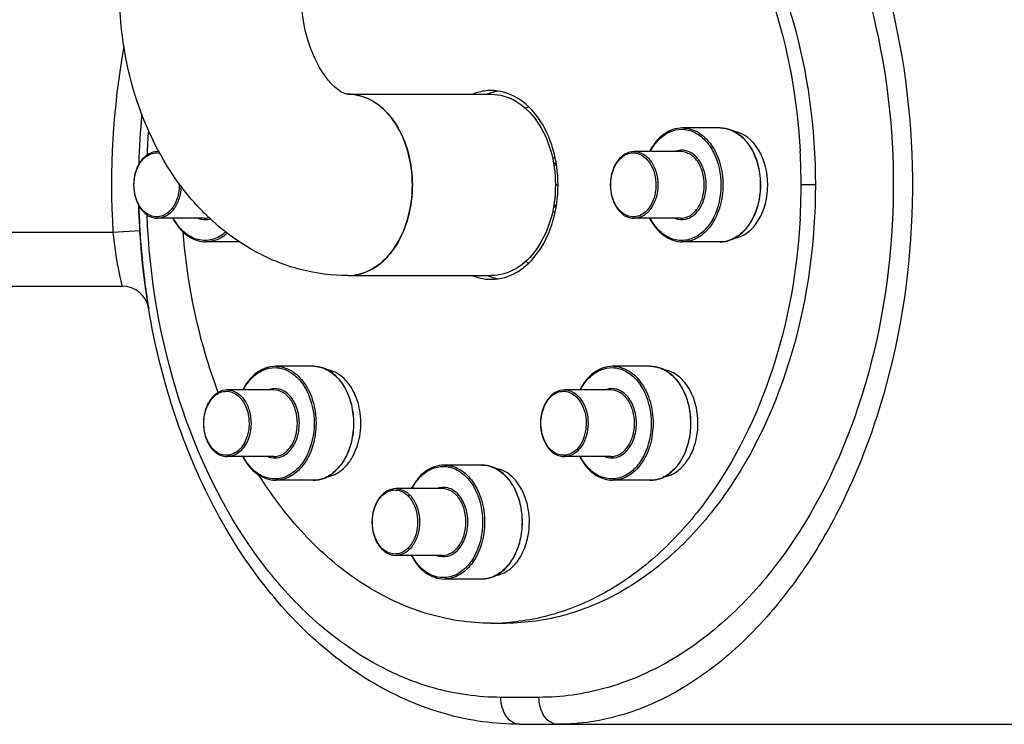
# Model space of a CAD drawing. Units: millimetres. Extents: x -509 to 8504, y -943 to 4010.
# Drawn here: x 3618 to 3764, y 1935 to 2040 of the extents above; entities that cross this region are included whole.
import ezdxf

# ---------------------------------------------------------------- set-up
doc = ezdxf.new("R2010")
doc.units = ezdxf.units.MM
doc.header["$LTSCALE"] = 10
doc.layers.add('RUNDUNGEN', color=7, linetype='Continuous')

# ---------------------------------------------------------------- blocks, each defined once
blk = doc.blocks.new('Biologiereaktor Vorne')
at = {"color": 7, "linetype": 'Continuous'}
for p, q in [((6380.41, 6632.7), (6401.63, 6632.7)), ((6435.57, 6627.7), (6430.01, 6627.7)), ((6352.33, 6624.2), (6352.13, 6624.2)), ((6429.73, 6624.2), (6422.84, 6624.2)), ((6410.69, 6623.25), (6411.11, 6623.25)), ((6410.9, 6622.25), (6411.29, 6622.25)), ((6410.69, 6615.25), (6411.11, 6615.25)), ((6410.9, 6616.25), (6411.29, 6616.25)), ((6359.02, 6614.3), (6352.13, 6614.3)), ((6429.73, 6614.3), (6422.84, 6614.3)), ((6364.29, 6610.8), (6359.3, 6610.8)), ((6435.57, 6610.8), (6430.01, 6610.8)), ((6380.41, 6605.8), (6401.63, 6605.8)), ((6375.21, 6592.35), (6369.66, 6592.35)), ((6425.21, 6592.35), (6419.66, 6592.35)), ((6369.37, 6588.85), (6362.49, 6588.85)), ((6419.37, 6588.85), (6412.49, 6588.85)), ((6369.37, 6578.95), (6362.49, 6578.95)), ((6419.37, 6578.95), (6412.49, 6578.95)), ((6400.21, 6577.7), (6394.66, 6577.7)), ((6375.21, 6575.45), (6369.66, 6575.45)), ((6394.37, 6574.2), (6387.49, 6574.2)), ((6425.21, 6575.45), (6419.66, 6575.45)), ((6394.37, 6564.3), (6387.49, 6564.3)), ((6400.21, 6560.8), (6394.66, 6560.8)), ((6401.63, 6554.25), (6403.75, 6554.25))]:
    blk.add_line(p, q, dxfattribs=at)
at = {"color": 2, "linetype": 'Continuous'}
for p, q in [((6410.85, 6622.5), (6411.25, 6622.5)), ((6410.85, 6616), (6411.25, 6616))]:
    blk.add_line(p, q, dxfattribs=at)
at = {"color": 3, "linetype": 'Continuous'}
blk.add_line((6411.14, 6619.25), (6411.53, 6619.25), dxfattribs=at)
at = {"color": 9, "linetype": 'Continuous'}
blk.add_line((6449.71, 6619.25), (6447.59, 6619.25), dxfattribs=at)
blk.add_line((6405.87, 6539.25), (7112.98, 6539.25))
at = {"color": 7, "linetype": 'Continuous'}
for centre, radius, start, end in [((6380.41, 6625.92), 6.78, 80.9065, 89.9738), ((6409.61, 6624.51), 6.78, 110.9653, 115.4362), ((6355.76, 6619.25), 91.83, 356.8831, 3.1169), ((6409.61, 6614), 6.78, 244.5638, 249.0347), ((6380.41, 6612.58), 6.78, 270.0262, 279.0935), ((6396.1, 6569.25), 11.19, 359.9837, 9.9244), ((6401.63, 6586.79), 32.54, 270.0019, 273.735)]:
    blk.add_arc(centre, radius, start, end, dxfattribs=at)
at = {"color": 3, "linetype": 'Continuous'}
for centre, radius, start, end in [((6403.9, 6625.61), 7.66, 107.904, 112.0919), ((6403.8, 6625.94), 7.31, 98.7219, 107.923), ((6403.9, 6612.9), 7.66, 247.9081, 252.096), ((6403.8, 6612.56), 7.31, 252.077, 261.2781)]:
    blk.add_arc(centre, radius, start, end, dxfattribs=at)
for points, knots in [([(6403.75, 6684.25), (6406.77, 6684.25), (6412.94, 6683.38), (6421.71, 6679.54), (6429.71, 6673.4), (6439.25, 6662.16), (6447.53, 6643.85), (6449.71, 6627.62), (6449.71, 6619.25)], [0, 0, 0, 0, 0.103456, 0.210669, 0.324498, 0.446432, 0.712951, 1, 1, 1, 1]), ([(6449.71, 6619.25), (6449.71, 6610.88), (6447.53, 6594.65), (6439.25, 6576.34), (6429.71, 6565.11), (6421.71, 6558.96), (6412.94, 6555.13), (6406.77, 6554.25), (6403.75, 6554.25)], [0, 0, 0, 0, 0.287049, 0.553568, 0.675502, 0.789331, 0.896544, 1, 1, 1, 1])]:
    blk.add_open_spline(points, degree=3, knots=knots, dxfattribs=at)
at = {"color": 7, "linetype": 'Continuous'}
for points, knots in [([(6403.75, 6684.18), (6406.53, 6684), (6412.19, 6682.88), (6420.19, 6679.11), (6427.52, 6673.38), (6436.37, 6663.15), (6444.39, 6646.64), (6447.04, 6631.9), (6447.45, 6624.24)], [0, 0, 0, 0, 0.104202, 0.212368, 0.326813, 0.448756, 0.713927, 1, 1, 1, 1]), ([(6380.41, 6605.8), (6378.04, 6605.8), (6373.25, 6606.42), (6366.52, 6609.1), (6360.54, 6613.32), (6353.75, 6620.71), (6347.96, 6632.49), (6346.46, 6642.95), (6346.46, 6648.25)], [0, 0, 0, 0, 0.11863, 0.237827, 0.358361, 0.481188, 0.735315, 1, 1, 1, 1]), ([(6380.41, 6632.7), (6380.07, 6632.7), (6379.3, 6633.05), (6378.13, 6633.96), (6376.06, 6636.4), (6373.96, 6641.26), (6373.36, 6645.78), (6373.36, 6648.25)], [0, 0, 0, 0, 0.057757, 0.132917, 0.249741, 0.586777, 1, 1, 1, 1]), ([(6380.41, 6605.8), (6381.67, 6605.8), (6384.38, 6606.62), (6387.48, 6609.75), (6389.47, 6614.16), (6390.16, 6619.25), (6389.47, 6624.34), (6387.48, 6628.75), (6384.38, 6631.88), (6381.67, 6632.7), (6380.41, 6632.7)], [0, 0, 0, 0, 0.104736, 0.222329, 0.356015, 0.5, 0.643985, 0.777671, 0.895264, 1, 1, 1, 1]), ([(6381.48, 6632.62), (6382.66, 6632.43), (6385.08, 6631.33), (6387.79, 6628.19), (6389.53, 6624), (6389.92, 6620.86), (6389.92, 6619.25)], [0, 0, 0, 0, 0.211151, 0.448944, 0.715599, 1, 1, 1, 1]), ([(6401.63, 6633.25), (6400.93, 6633.25), (6400, 6633.11), (6399.12, 6632.8), (6398.9, 6632.71)], [0, 0, 0, 0, 0.745351, 1, 1, 1, 1]), ([(6411.53, 6619.25), (6411.53, 6621.05), (6411.06, 6624.55), (6408.98, 6629.14), (6405.76, 6632.4), (6402.94, 6633.25), (6401.63, 6633.25)], [0, 0, 0, 0, 0.287969, 0.555344, 0.790533, 1, 1, 1, 1]), ([(6401.63, 6632.7), (6402.89, 6632.7), (6405.59, 6631.88), (6408.69, 6628.75), (6410.69, 6624.35), (6411.14, 6620.98), (6411.14, 6619.25)], [0, 0, 0, 0, 0.209468, 0.444656, 0.712022, 1, 1, 1, 1]), ([(6437.61, 6611.3), (6440.71, 6611.79), (6444.57, 6619.25), (6440.71, 6626.71), (6437.61, 6627.2)], [0, 0, 0, 0, 0.5, 1, 1, 1, 1]), ([(6389.92, 6619.25), (6389.92, 6617.64), (6389.53, 6614.5), (6387.79, 6610.31), (6385.08, 6607.18), (6382.66, 6606.08), (6381.48, 6605.89)], [0, 0, 0, 0, 0.284401, 0.551056, 0.788849, 1, 1, 1, 1]), ([(6411.14, 6619.25), (6411.14, 6617.52), (6410.69, 6614.16), (6408.69, 6609.75), (6405.59, 6606.62), (6402.89, 6605.8), (6401.63, 6605.8)], [0, 0, 0, 0, 0.287978, 0.555344, 0.790532, 1, 1, 1, 1]), ([(6401.63, 6605.25), (6402.94, 6605.25), (6405.76, 6606.1), (6408.98, 6609.37), (6411.06, 6613.95), (6411.53, 6617.45), (6411.53, 6619.25)], [0, 0, 0, 0, 0.209467, 0.444656, 0.712031, 1, 1, 1, 1]), ([(6447.45, 6614.26), (6447.04, 6606.6), (6444.39, 6591.87), (6436.37, 6575.35), (6427.52, 6565.12), (6420.19, 6559.39), (6412.19, 6555.62), (6406.53, 6554.5), (6403.75, 6554.32)], [0, 0, 0, 0, 0.286073, 0.551244, 0.673187, 0.787632, 0.895798, 1, 1, 1, 1]), ([(6361.14, 6588.48), (6360.44, 6590.33), (6357.84, 6598.04), (6356.4, 6606.13), (6355.93, 6612.25)], [0, 0, 0, 0, 0.244475, 1, 1, 1, 1]), ([(6398.9, 6605.79), (6399.12, 6605.7), (6400, 6605.39), (6400.93, 6605.25), (6401.63, 6605.25)], [0, 0, 0, 0, 0.254649, 1, 1, 1, 1]), ([(6382.12, 6581.96), (6382.31, 6583.07), (6382.36, 6585.32), (6381.49, 6588.42), (6379.78, 6590.84), (6378.09, 6591.71), (6377.26, 6591.85)], [0, 0, 0, 0, 0.280773, 0.551075, 0.791501, 1, 1, 1, 1]), ([(6430.63, 6589.55), (6430.21, 6590.15), (6429.23, 6591.18), (6427.91, 6591.74), (6427.27, 6591.84)], [0, 0, 0, 0, 0.526885, 1, 1, 1, 1]), ([(6427.26, 6575.95), (6427.8, 6576.03), (6428.89, 6576.45), (6430.26, 6577.63), (6431.34, 6579.28), (6432.3, 6581.97), (6432.44, 6585.62), (6431.43, 6588.42), (6430.63, 6589.55)], [0, 0, 0, 0, 0.101491, 0.211941, 0.333659, 0.465367, 0.740893, 1, 1, 1, 1]), ([(6380.63, 6578.24), (6380.81, 6578.5), (6381.51, 6579.65), (6381.94, 6580.95), (6382.12, 6581.96)], [0, 0, 0, 0, 0.237451, 1, 1, 1, 1]), ([(6377.27, 6575.95), (6377.91, 6576.05), (6379.23, 6576.62), (6380.21, 6577.64), (6380.63, 6578.24)], [0, 0, 0, 0, 0.473115, 1, 1, 1, 1]), ([(6407.12, 6571.18), (6406.98, 6571.95), (6406.56, 6573.4), (6405.48, 6575.28), (6404.03, 6576.64), (6402.84, 6577.11), (6402.25, 6577.2)], [0, 0, 0, 0, 0.284208, 0.547146, 0.78421, 1, 1, 1, 1]), ([(6401.63, 6554.25), (6398.37, 6554.25), (6391.69, 6555.28), (6382.31, 6559.73), (6373.88, 6566.82), (6369.28, 6572.86), (6367.21, 6576.17)], [0, 0, 0, 0, 0.229608, 0.468804, 0.724562, 1, 1, 1, 1]), ([(6402.25, 6561.3), (6402.96, 6561.41), (6404.4, 6562.07), (6406.01, 6563.93), (6407.05, 6566.42), (6407.28, 6568.29), (6407.28, 6569.25)], [0, 0, 0, 0, 0.211123, 0.448891, 0.715532, 1, 1, 1, 1])]:
    blk.add_open_spline(points, degree=3, knots=knots, dxfattribs=at)
at = {"layer": 'RUNDUNGEN', "color": 9, "linetype": 'Continuous'}
for p, q in [((6264.42, 6612.25), (6345.51, 6612.25)), ((6345.51, 6612.25), (6349.5, 6612.49)), ((6408.7, 6543.25), (6403.04, 6543.25))]:
    blk.add_line(p, q, dxfattribs=at)
at = {"layer": 'RUNDUNGEN', "color": 7, "linetype": 'Continuous'}
for p, q in [((6349.5, 6612.63), (6349.5, 6612.49)), ((6349.5, 6612.49), (6349.51, 6612.46)), ((6349.51, 6612.46), (6349.51, 6612.44)), ((6349.65, 6610.42), (6349.65, 6610.38)), ((6349.83, 6608.38), (6349.83, 6608.33)), ((6350.04, 6606.33), (6350.05, 6606.3)), ((6264.42, 6604.25), (6346.86, 6604.25)), ((6350.3, 6604.29), (6350.3, 6604.27)), ((6350.59, 6602.27), (6350.59, 6602.26))]:
    blk.add_line(p, q, dxfattribs=at)
at = {"layer": 'RUNDUNGEN', "color": 9, "linetype": 'Continuous'}
for centre, radius, start, end in [((6461.48, 6619.25), 116.18, 169.8274, 183.4533), ((6459.04, 6619.27), 108.57, 175.739, 177.6679), ((6352.13, 6621.71), 2.49, 85.1138, 89.9974), ((6348.69, 6619.25), 6.66, 0.0012, 1.7217)]:
    blk.add_arc(centre, radius, start, end, dxfattribs=at)
at = {"layer": 'RUNDUNGEN', "color": 7, "linetype": 'Continuous'}
for centre, radius, start, end in [((6461.95, 6619.26), 112.65, 174.6722, 178.439), ((6462.22, 6619.25), 112.92, 181.567, 183.3599), ((6461.81, 6619.23), 112.51, 183.4565, 184.4889), ((6461.29, 6619.19), 111.99, 184.508, 185.5393), ((6460.6, 6619.12), 111.29, 185.5614, 186.5965), ((6459.72, 6619.02), 110.41, 186.615, 187.663), ((6346.86, 6600.25), 4, 9.4567, 90), ((6458.83, 6618.9), 109.51, 187.6738, 188.7337), ((6458.24, 6618.81), 108.91, 188.7342, 189.459), ((6458.24, 6618.81), 108.91, 188.7393, 189.459)]:
    blk.add_arc(centre, radius, start, end, dxfattribs=at)
at = {"layer": 'RUNDUNGEN', "color": 9, "linetype": 'Continuous'}
for points, knots in [([(6419.9, 6698.17), (6423.2, 6697.3), (6429.82, 6694.49), (6438.7, 6687.77), (6446.61, 6678.79), (6455.74, 6663.89), (6463.14, 6641.65), (6465.11, 6613.05), (6460.21, 6585.19), (6450.53, 6564.62), (6439.88, 6551.87), (6431.12, 6544.81), (6421.57, 6540.31), (6414.81, 6539.25), (6411.53, 6539.25)], [0, 0, 0, 0, 0.051008, 0.105846, 0.1651, 0.228648, 0.365792, 0.510279, 0.652707, 0.784205, 0.844084, 0.89953, 0.951005, 1, 1, 1, 1]), ([(6417.07, 6694.27), (6420.39, 6693.49), (6427.01, 6690.94), (6435.96, 6684.67), (6443.89, 6676.19), (6452.98, 6662.06), (6460.31, 6640.78), (6462.27, 6613.38), (6457.45, 6586.67), (6447.86, 6567.02), (6437.23, 6554.98), (6428.41, 6548.35), (6418.79, 6544.2), (6412.01, 6543.25), (6408.7, 6543.25)], [0, 0, 0, 0, 0.05251, 0.108001, 0.16724, 0.230365, 0.366081, 0.508918, 0.649779, 0.780183, 0.840015, 0.896039, 0.948923, 1, 1, 1, 1]), ([(6425.2, 6624.2), (6425.55, 6624.85), (6426.37, 6626.02), (6428.03, 6627.23), (6429.93, 6627.64), (6431.82, 6627.17), (6433.46, 6625.92), (6435.2, 6623.36), (6435.7, 6620.9), (6435.7, 6619.25)], [0, 0, 0, 0, 0.129778, 0.246225, 0.353832, 0.461755, 0.578964, 0.709593, 1, 1, 1, 1]), ([(6430.01, 6627.7), (6430.8, 6627.7), (6432.5, 6627.19), (6434.45, 6625.22), (6435.7, 6622.45), (6435.99, 6620.34), (6435.99, 6619.25)], [0, 0, 0, 0, 0.209468, 0.444654, 0.712008, 1, 1, 1, 1]), ([(6437.12, 6627.41), (6437.77, 6627.16), (6439.05, 6626.31), (6440.45, 6624.38), (6441.34, 6621.95), (6441.54, 6620.16), (6441.54, 6619.25)], [0, 0, 0, 0, 0.215019, 0.455785, 0.720761, 1, 1, 1, 1]), ([(6348.63, 6619.25), (6348.63, 6619.92), (6348.82, 6621.2), (6349.64, 6622.85), (6350.93, 6623.93), (6352, 6624.05), (6352.47, 6623.95)], [0, 0, 0, 0, 0.291889, 0.559263, 0.790715, 1, 1, 1, 1]), ([(6419.34, 6619.25), (6419.34, 6620.09), (6419.62, 6621.66), (6420.74, 6623.3), (6421.96, 6623.95), (6423.23, 6624.1), (6424.15, 6623.61), (6424.6, 6623.17)], [0, 0, 0, 0, 0.295935, 0.554391, 0.668046, 0.775919, 1, 1, 1, 1]), ([(6422.84, 6624.2), (6423.3, 6624.2), (6424.3, 6623.9), (6425.44, 6622.75), (6426.17, 6621.13), (6426.34, 6619.89), (6426.34, 6619.25)], [0, 0, 0, 0, 0.209466, 0.444657, 0.712, 1, 1, 1, 1]), ([(6433.51, 6619.25), (6433.51, 6620.03), (6433.28, 6621.52), (6432.26, 6623.38), (6430.64, 6624.5), (6429.39, 6624.41), (6428.87, 6624.2)], [0, 0, 0, 0, 0.29462, 0.56097, 0.788668, 1, 1, 1, 1]), ([(6433.23, 6619.25), (6433.23, 6619.89), (6433.06, 6621.13), (6432.33, 6622.75), (6431.19, 6623.9), (6430.19, 6624.2), (6429.73, 6624.2)], [0, 0, 0, 0, 0.288, 0.555343, 0.790534, 1, 1, 1, 1]), ([(6424.6, 6623.17), (6424.83, 6622.94), (6425.71, 6621.82), (6426.06, 6620.34), (6426.06, 6619.25)], [0, 0, 0, 0, 0.229486, 1, 1, 1, 1]), ([(6353.89, 6615.34), (6353.44, 6614.9), (6352.52, 6614.41), (6351.25, 6614.56), (6350.03, 6615.2), (6348.91, 6616.84), (6348.63, 6618.42), (6348.63, 6619.25)], [0, 0, 0, 0, 0.224081, 0.331954, 0.445609, 0.704065, 1, 1, 1, 1]), ([(6355.63, 6619.07), (6355.61, 6618.45), (6355.42, 6617.25), (6354.68, 6615.69), (6353.55, 6614.59), (6352.58, 6614.3), (6352.13, 6614.3)], [0, 0, 0, 0, 0.288228, 0.554917, 0.789886, 1, 1, 1, 1]), ([(6355.35, 6619.25), (6355.35, 6618.87), (6355.23, 6617.47), (6354.63, 6616.05), (6353.89, 6615.34)], [0, 0, 0, 0, 0.269996, 1, 1, 1, 1]), ([(6424.6, 6615.34), (6424.15, 6614.9), (6423.23, 6614.41), (6421.96, 6614.56), (6420.74, 6615.2), (6419.62, 6616.84), (6419.34, 6618.42), (6419.34, 6619.25)], [0, 0, 0, 0, 0.224081, 0.331954, 0.445609, 0.704065, 1, 1, 1, 1]), ([(6426.34, 6619.25), (6426.34, 6618.61), (6426.17, 6617.38), (6425.44, 6615.76), (6424.3, 6614.6), (6423.3, 6614.3), (6422.84, 6614.3)], [0, 0, 0, 0, 0.288, 0.555343, 0.790534, 1, 1, 1, 1]), ([(6426.06, 6619.25), (6426.06, 6618.87), (6425.94, 6617.47), (6425.34, 6616.05), (6424.6, 6615.34)], [0, 0, 0, 0, 0.269996, 1, 1, 1, 1]), ([(6435.7, 6619.25), (6435.7, 6617.6), (6435.2, 6615.14), (6433.47, 6612.59), (6431.82, 6611.33), (6429.93, 6610.86), (6428.03, 6611.27), (6426.37, 6612.48), (6425.55, 6613.65), (6425.2, 6614.3)], [0, 0, 0, 0, 0.290402, 0.421034, 0.538249, 0.646176, 0.753783, 0.870226, 1, 1, 1, 1]), ([(6428.87, 6614.3), (6429.39, 6614.09), (6430.64, 6614.01), (6432.26, 6615.12), (6433.28, 6616.99), (6433.51, 6618.48), (6433.51, 6619.25)], [0, 0, 0, 0, 0.211331, 0.43903, 0.70538, 1, 1, 1, 1]), ([(6429.73, 6614.3), (6430.19, 6614.3), (6431.19, 6614.6), (6432.33, 6615.76), (6433.06, 6617.38), (6433.23, 6618.61), (6433.23, 6619.25)], [0, 0, 0, 0, 0.209466, 0.444657, 0.712, 1, 1, 1, 1]), ([(6435.99, 6619.25), (6435.99, 6618.16), (6435.7, 6616.05), (6434.45, 6613.28), (6432.5, 6611.32), (6430.8, 6610.8), (6430.01, 6610.8)], [0, 0, 0, 0, 0.287992, 0.555346, 0.790532, 1, 1, 1, 1]), ([(6441.54, 6619.25), (6441.54, 6618.84), (6441.46, 6617.24), (6441.05, 6615.66), (6440.55, 6614.58)], [0, 0, 0, 0, 0.257174, 1, 1, 1, 1]), ([(6403.04, 6543.25), (6399.68, 6543.25), (6392.81, 6544.23), (6383.07, 6548.5), (6374.16, 6555.29), (6363.47, 6567.63), (6353.93, 6587.69), (6350.94, 6605.55), (6350.56, 6614.82)], [0, 0, 0, 0, 0.103791, 0.211346, 0.325423, 0.447364, 0.713223, 1, 1, 1, 1]), ([(6362.25, 6612.26), (6361.68, 6611.75), (6360.35, 6610.96), (6357.99, 6610.96), (6355.89, 6612.19), (6354.9, 6613.53), (6354.49, 6614.3)], [0, 0, 0, 0, 0.245607, 0.47633, 0.721629, 1, 1, 1, 1]), ([(6358.16, 6614.3), (6358.31, 6614.24), (6358.88, 6614.06), (6359.51, 6614.09), (6359.94, 6614.22)], [0, 0, 0, 0, 0.255082, 1, 1, 1, 1]), ([(6440.55, 6614.58), (6440.17, 6613.78), (6439.25, 6612.36), (6437.84, 6611.37), (6437.12, 6611.09)], [0, 0, 0, 0, 0.531174, 1, 1, 1, 1]), ([(6345.51, 6612.25), (6345.56, 6611.73), (6345.67, 6610.71), (6345.87, 6609.23), (6346.09, 6607.87), (6346.31, 6606.67), (6346.5, 6605.8), (6346.63, 6605.23), (6346.71, 6604.89), (6346.77, 6604.63), (6346.81, 6604.43), (6346.86, 6604.33), (6346.85, 6604.26), (6346.86, 6604.25)], [0, 0, 0, 0, 0.193439, 0.379583, 0.551553, 0.703023, 0.828229, 0.879352, 0.922048, 0.955821, 0.980257, 0.995048, 1, 1, 1, 1]), ([(6362.47, 6612.09), (6362.02, 6611.69), (6361.03, 6611.04), (6359.86, 6610.8), (6359.3, 6610.8)], [0, 0, 0, 0, 0.516794, 1, 1, 1, 1]), ([(6364.85, 6588.85), (6365.19, 6589.5), (6366.01, 6590.66), (6367.67, 6591.87), (6369.57, 6592.29), (6371.47, 6591.82), (6373.11, 6590.56), (6374.84, 6588), (6375.35, 6585.54), (6375.35, 6583.9)], [0, 0, 0, 0, 0.129778, 0.246225, 0.353832, 0.461755, 0.578964, 0.709593, 1, 1, 1, 1]), ([(6369.66, 6592.35), (6370.45, 6592.35), (6372.15, 6591.83), (6374.1, 6589.86), (6375.35, 6587.1), (6375.63, 6584.98), (6375.63, 6583.9)], [0, 0, 0, 0, 0.209468, 0.444654, 0.712008, 1, 1, 1, 1]), ([(6376.76, 6592.06), (6377.42, 6591.81), (6378.69, 6590.96), (6380.09, 6589.02), (6380.99, 6586.59), (6381.19, 6584.81), (6381.19, 6583.9)], [0, 0, 0, 0, 0.215019, 0.455785, 0.720761, 1, 1, 1, 1]), ([(6414.85, 6588.85), (6415.19, 6589.5), (6416.01, 6590.66), (6417.67, 6591.87), (6419.57, 6592.29), (6421.47, 6591.82), (6423.11, 6590.56), (6424.84, 6588), (6425.35, 6585.54), (6425.35, 6583.9)], [0, 0, 0, 0, 0.129778, 0.246225, 0.353832, 0.461755, 0.578964, 0.709593, 1, 1, 1, 1]), ([(6419.66, 6592.35), (6420.45, 6592.35), (6422.15, 6591.83), (6424.1, 6589.86), (6425.35, 6587.1), (6425.63, 6584.98), (6425.63, 6583.9)], [0, 0, 0, 0, 0.209468, 0.444654, 0.712008, 1, 1, 1, 1]), ([(6426.76, 6592.06), (6427.49, 6591.78), (6428.9, 6590.79), (6429.82, 6589.36), (6430.19, 6588.56)], [0, 0, 0, 0, 0.468826, 1, 1, 1, 1]), ([(6358.99, 6583.9), (6358.99, 6584.73), (6359.27, 6586.31), (6360.38, 6587.94), (6361.6, 6588.59), (6362.88, 6588.74), (6363.79, 6588.25), (6364.25, 6587.81)], [0, 0, 0, 0, 0.295935, 0.554391, 0.668046, 0.775919, 1, 1, 1, 1]), ([(6362.49, 6588.85), (6362.95, 6588.85), (6363.95, 6588.54), (6365.09, 6587.39), (6365.82, 6585.77), (6365.99, 6584.53), (6365.99, 6583.9)], [0, 0, 0, 0, 0.209466, 0.444657, 0.712, 1, 1, 1, 1]), ([(6373.16, 6583.9), (6373.16, 6584.67), (6372.92, 6586.16), (6371.9, 6588.03), (6370.29, 6589.14), (6369.03, 6589.06), (6368.52, 6588.85)], [0, 0, 0, 0, 0.29462, 0.56097, 0.788668, 1, 1, 1, 1]), ([(6372.87, 6583.9), (6372.87, 6584.53), (6372.71, 6585.77), (6371.97, 6587.39), (6370.83, 6588.54), (6369.84, 6588.85), (6369.37, 6588.85)], [0, 0, 0, 0, 0.288, 0.555343, 0.790534, 1, 1, 1, 1]), ([(6408.99, 6583.9), (6408.99, 6584.73), (6409.27, 6586.31), (6410.38, 6587.94), (6411.6, 6588.59), (6412.88, 6588.74), (6413.79, 6588.25), (6414.25, 6587.81)], [0, 0, 0, 0, 0.295935, 0.554391, 0.668046, 0.775919, 1, 1, 1, 1]), ([(6412.49, 6588.85), (6413.12, 6588.85), (6414.53, 6588.24), (6415.28, 6586.98), (6415.56, 6586.27)], [0, 0, 0, 0, 0.456466, 1, 1, 1, 1]), ([(6423.16, 6583.9), (6423.16, 6584.67), (6422.92, 6586.16), (6421.9, 6588.03), (6420.29, 6589.14), (6419.03, 6589.06), (6418.52, 6588.85)], [0, 0, 0, 0, 0.29462, 0.56097, 0.788668, 1, 1, 1, 1]), ([(6422.87, 6583.9), (6422.87, 6584.53), (6422.71, 6585.77), (6421.97, 6587.39), (6420.83, 6588.54), (6419.84, 6588.85), (6419.37, 6588.85)], [0, 0, 0, 0, 0.288, 0.555343, 0.790534, 1, 1, 1, 1]), ([(6364.25, 6587.81), (6364.48, 6587.58), (6365.36, 6586.46), (6365.7, 6584.98), (6365.7, 6583.9)], [0, 0, 0, 0, 0.229486, 1, 1, 1, 1]), ([(6414.25, 6587.81), (6414.48, 6587.58), (6415.36, 6586.46), (6415.7, 6584.98), (6415.7, 6583.9)], [0, 0, 0, 0, 0.229486, 1, 1, 1, 1]), ([(6430.19, 6588.56), (6430.36, 6588.21), (6430.95, 6586.73), (6431.19, 6585.11), (6431.19, 6583.9)], [0, 0, 0, 0, 0.241645, 1, 1, 1, 1]), ([(6415.56, 6586.27), (6415.63, 6586.09), (6415.88, 6585.32), (6415.99, 6584.51), (6415.99, 6583.9)], [0, 0, 0, 0, 0.243787, 1, 1, 1, 1]), ([(6364.25, 6579.98), (6363.79, 6579.54), (6362.88, 6579.05), (6361.6, 6579.2), (6360.38, 6579.85), (6359.27, 6581.48), (6358.99, 6583.06), (6358.99, 6583.9)], [0, 0, 0, 0, 0.224081, 0.331954, 0.445609, 0.704065, 1, 1, 1, 1]), ([(6365.7, 6583.9), (6365.7, 6583.51), (6365.59, 6582.11), (6364.99, 6580.7), (6364.25, 6579.98)], [0, 0, 0, 0, 0.269996, 1, 1, 1, 1]), ([(6375.35, 6583.9), (6375.35, 6582.25), (6374.84, 6579.79), (6373.11, 6577.23), (6371.47, 6575.97), (6369.58, 6575.5), (6367.67, 6575.92), (6366.01, 6577.13), (6365.2, 6578.29), (6364.85, 6578.94)], [0, 0, 0, 0, 0.290402, 0.421034, 0.538249, 0.646176, 0.753783, 0.870226, 1, 1, 1, 1]), ([(6365.99, 6583.9), (6365.99, 6583.69), (6365.95, 6582.88), (6365.77, 6582.08), (6365.56, 6581.52)], [0, 0, 0, 0, 0.255053, 1, 1, 1, 1]), ([(6368.52, 6578.94), (6369.03, 6578.73), (6370.29, 6578.65), (6371.9, 6579.77), (6372.92, 6581.63), (6373.16, 6583.12), (6373.16, 6583.9)], [0, 0, 0, 0, 0.211331, 0.43903, 0.70538, 1, 1, 1, 1]), ([(6369.37, 6578.95), (6369.84, 6578.95), (6370.83, 6579.25), (6371.97, 6580.4), (6372.71, 6582.02), (6372.87, 6583.26), (6372.87, 6583.9)], [0, 0, 0, 0, 0.209466, 0.444657, 0.712, 1, 1, 1, 1]), ([(6375.63, 6583.9), (6375.63, 6582.81), (6375.35, 6580.69), (6374.1, 6577.93), (6372.15, 6575.96), (6370.45, 6575.45), (6369.66, 6575.45)], [0, 0, 0, 0, 0.287992, 0.555346, 0.790532, 1, 1, 1, 1]), ([(6381.19, 6583.9), (6381.19, 6582.98), (6380.99, 6581.2), (6380.09, 6578.77), (6378.69, 6576.84), (6377.42, 6575.98), (6376.76, 6575.73)], [0, 0, 0, 0, 0.279239, 0.544216, 0.784981, 1, 1, 1, 1]), ([(6414.25, 6579.98), (6413.79, 6579.54), (6412.88, 6579.05), (6411.6, 6579.2), (6410.38, 6579.85), (6409.27, 6581.48), (6408.99, 6583.06), (6408.99, 6583.9)], [0, 0, 0, 0, 0.224081, 0.331954, 0.445609, 0.704065, 1, 1, 1, 1]), ([(6415.99, 6583.9), (6415.99, 6583.26), (6415.82, 6582.02), (6415.09, 6580.4), (6413.95, 6579.25), (6412.95, 6578.95), (6412.49, 6578.95)], [0, 0, 0, 0, 0.288, 0.555343, 0.790534, 1, 1, 1, 1]), ([(6415.7, 6583.9), (6415.7, 6583.51), (6415.59, 6582.11), (6414.99, 6580.7), (6414.25, 6579.98)], [0, 0, 0, 0, 0.269996, 1, 1, 1, 1]), ([(6425.35, 6583.9), (6425.35, 6582.25), (6424.84, 6579.79), (6423.11, 6577.23), (6421.47, 6575.97), (6419.58, 6575.5), (6417.67, 6575.92), (6416.01, 6577.13), (6415.2, 6578.29), (6414.85, 6578.94)], [0, 0, 0, 0, 0.290402, 0.421034, 0.538249, 0.646176, 0.753783, 0.870226, 1, 1, 1, 1]), ([(6418.52, 6578.94), (6419.03, 6578.73), (6420.29, 6578.65), (6421.9, 6579.77), (6422.92, 6581.63), (6423.16, 6583.12), (6423.16, 6583.9)], [0, 0, 0, 0, 0.211331, 0.43903, 0.70538, 1, 1, 1, 1]), ([(6419.37, 6578.95), (6419.84, 6578.95), (6420.83, 6579.25), (6421.97, 6580.4), (6422.71, 6582.02), (6422.87, 6583.26), (6422.87, 6583.9)], [0, 0, 0, 0, 0.209466, 0.444657, 0.712, 1, 1, 1, 1]), ([(6425.63, 6583.9), (6425.63, 6582.81), (6425.35, 6580.69), (6424.1, 6577.93), (6422.15, 6575.96), (6420.45, 6575.45), (6419.66, 6575.45)], [0, 0, 0, 0, 0.287992, 0.555346, 0.790532, 1, 1, 1, 1]), ([(6431.19, 6583.9), (6431.19, 6582.98), (6430.99, 6581.2), (6430.09, 6578.77), (6428.69, 6576.84), (6427.42, 6575.98), (6426.76, 6575.73)], [0, 0, 0, 0, 0.279239, 0.544216, 0.784981, 1, 1, 1, 1]), ([(6365.56, 6581.52), (6365.28, 6580.81), (6364.53, 6579.56), (6363.12, 6578.95), (6362.49, 6578.95)], [0, 0, 0, 0, 0.543534, 1, 1, 1, 1]), ([(6389.85, 6574.2), (6390.19, 6574.85), (6391.01, 6576.02), (6392.67, 6577.23), (6394.57, 6577.64), (6396.47, 6577.17), (6398.11, 6575.92), (6399.84, 6573.36), (6400.35, 6570.9), (6400.35, 6569.25)], [0, 0, 0, 0, 0.129778, 0.246225, 0.353832, 0.461755, 0.578964, 0.709593, 1, 1, 1, 1]), ([(6394.66, 6577.7), (6395.45, 6577.7), (6397.15, 6577.19), (6399.1, 6575.22), (6400.35, 6572.45), (6400.63, 6570.34), (6400.63, 6569.25)], [0, 0, 0, 0, 0.209468, 0.444654, 0.712008, 1, 1, 1, 1]), ([(6401.76, 6577.41), (6402.42, 6577.16), (6403.69, 6576.31), (6405.09, 6574.38), (6405.99, 6571.95), (6406.19, 6570.16), (6406.19, 6569.25)], [0, 0, 0, 0, 0.215019, 0.455785, 0.720761, 1, 1, 1, 1]), ([(6383.99, 6569.25), (6383.99, 6570.09), (6384.27, 6571.66), (6385.38, 6573.3), (6386.6, 6573.95), (6387.88, 6574.1), (6388.79, 6573.61), (6389.25, 6573.17)], [0, 0, 0, 0, 0.295935, 0.554391, 0.668046, 0.775919, 1, 1, 1, 1]), ([(6387.49, 6574.2), (6387.95, 6574.2), (6388.95, 6573.9), (6390.09, 6572.75), (6390.82, 6571.13), (6390.99, 6569.89), (6390.99, 6569.25)], [0, 0, 0, 0, 0.209466, 0.444657, 0.712, 1, 1, 1, 1]), ([(6398.16, 6569.25), (6398.16, 6570.03), (6397.92, 6571.52), (6396.9, 6573.38), (6395.29, 6574.5), (6394.03, 6574.41), (6393.52, 6574.2)], [0, 0, 0, 0, 0.29462, 0.56097, 0.788668, 1, 1, 1, 1]), ([(6397.87, 6569.25), (6397.87, 6569.89), (6397.71, 6571.13), (6396.97, 6572.75), (6395.83, 6573.9), (6394.84, 6574.2), (6394.37, 6574.2)], [0, 0, 0, 0, 0.288, 0.555343, 0.790534, 1, 1, 1, 1]), ([(6389.25, 6573.17), (6389.48, 6572.94), (6390.36, 6571.82), (6390.7, 6570.34), (6390.7, 6569.25)], [0, 0, 0, 0, 0.229486, 1, 1, 1, 1]), ([(6389.25, 6565.34), (6388.79, 6564.9), (6387.88, 6564.41), (6386.6, 6564.56), (6385.38, 6565.2), (6384.27, 6566.84), (6383.99, 6568.42), (6383.99, 6569.25)], [0, 0, 0, 0, 0.224081, 0.331954, 0.445609, 0.704065, 1, 1, 1, 1]), ([(6390.99, 6569.25), (6390.99, 6568.61), (6390.82, 6567.38), (6390.09, 6565.76), (6388.95, 6564.6), (6387.95, 6564.3), (6387.49, 6564.3)], [0, 0, 0, 0, 0.288, 0.555343, 0.790534, 1, 1, 1, 1]), ([(6390.7, 6569.25), (6390.7, 6568.87), (6390.59, 6567.47), (6389.99, 6566.05), (6389.25, 6565.34)], [0, 0, 0, 0, 0.269996, 1, 1, 1, 1]), ([(6400.35, 6569.25), (6400.35, 6567.6), (6399.84, 6565.14), (6398.11, 6562.59), (6396.47, 6561.33), (6394.58, 6560.86), (6392.67, 6561.27), (6391.01, 6562.48), (6390.2, 6563.65), (6389.85, 6564.3)], [0, 0, 0, 0, 0.290402, 0.421034, 0.538249, 0.646176, 0.753783, 0.870226, 1, 1, 1, 1]), ([(6393.52, 6564.3), (6394.03, 6564.09), (6395.29, 6564.01), (6396.9, 6565.12), (6397.92, 6566.99), (6398.16, 6568.48), (6398.16, 6569.25)], [0, 0, 0, 0, 0.211331, 0.43903, 0.70538, 1, 1, 1, 1]), ([(6394.37, 6564.3), (6394.84, 6564.3), (6395.83, 6564.6), (6396.97, 6565.76), (6397.71, 6567.38), (6397.87, 6568.61), (6397.87, 6569.25)], [0, 0, 0, 0, 0.209466, 0.444657, 0.712, 1, 1, 1, 1]), ([(6400.63, 6569.25), (6400.63, 6568.16), (6400.35, 6566.05), (6399.1, 6563.28), (6397.15, 6561.32), (6395.45, 6560.8), (6394.66, 6560.8)], [0, 0, 0, 0, 0.287992, 0.555346, 0.790532, 1, 1, 1, 1]), ([(6406.19, 6569.25), (6406.19, 6568.34), (6405.99, 6566.56), (6405.09, 6564.12), (6403.69, 6562.19), (6402.42, 6561.34), (6401.76, 6561.09)], [0, 0, 0, 0, 0.279239, 0.544216, 0.784981, 1, 1, 1, 1]), ([(6405.87, 6539.25), (6405.5, 6539.25), (6404.69, 6539.49), (6403.77, 6540.43), (6403.18, 6541.74), (6403.04, 6542.74), (6403.04, 6543.25)], [0, 0, 0, 0, 0.209467, 0.444656, 0.71203, 1, 1, 1, 1]), ([(6411.53, 6539.25), (6411.15, 6539.25), (6410.35, 6539.49), (6409.43, 6540.43), (6408.83, 6541.74), (6408.7, 6542.74), (6408.7, 6543.25)], [0, 0, 0, 0, 0.209467, 0.444656, 0.71203, 1, 1, 1, 1])]:
    blk.add_open_spline(points, degree=3, knots=knots, dxfattribs=at)
at = {"layer": 'RUNDUNGEN', "color": 7, "linetype": 'Continuous'}
for points, knots in [([(6430.01, 6627.7), (6429.04, 6627.7), (6426.94, 6626.93), (6425.63, 6625.2), (6425.12, 6624.21)], [0, 0, 0, 0, 0.465713, 1, 1, 1, 1]), ([(6441.6, 6619.25), (6441.6, 6620.16), (6441.4, 6621.94), (6440.5, 6624.38), (6439.08, 6626.31), (6437.79, 6627.17), (6437.13, 6627.42)], [0, 0, 0, 0, 0.277911, 0.542029, 0.783034, 1, 1, 1, 1]), ([(6352.13, 6624.2), (6351.65, 6624.2), (6350.64, 6623.9), (6349.48, 6622.74), (6348.74, 6621.12), (6348.57, 6619.89), (6348.57, 6619.25)], [0, 0, 0, 0, 0.214021, 0.450271, 0.715549, 1, 1, 1, 1]), ([(6422.84, 6624.2), (6422.36, 6624.2), (6421.35, 6623.9), (6420.19, 6622.74), (6419.45, 6621.12), (6419.28, 6619.89), (6419.28, 6619.25)], [0, 0, 0, 0, 0.214021, 0.450271, 0.715549, 1, 1, 1, 1]), ([(6348.57, 6619.25), (6348.57, 6618.62), (6348.74, 6617.38), (6349.48, 6615.76), (6350.64, 6614.6), (6351.65, 6614.3), (6352.13, 6614.3)], [0, 0, 0, 0, 0.284453, 0.54973, 0.785978, 1, 1, 1, 1]), ([(6419.28, 6619.25), (6419.28, 6618.62), (6419.45, 6617.38), (6420.19, 6615.76), (6421.35, 6614.6), (6422.36, 6614.3), (6422.84, 6614.3)], [0, 0, 0, 0, 0.284453, 0.54973, 0.785978, 1, 1, 1, 1]), ([(6440.59, 6614.56), (6440.76, 6614.91), (6441.36, 6616.41), (6441.6, 6618.03), (6441.6, 6619.25)], [0, 0, 0, 0, 0.241824, 1, 1, 1, 1]), ([(6405.87, 6539.25), (6402.17, 6539.25), (6394.76, 6540.28), (6384.08, 6544.86), (6374.24, 6552.3), (6365.61, 6562.32), (6358.53, 6574.52), (6353.27, 6588.44), (6350.24, 6602.56), (6349.46, 6611.96), (6349.34, 6616.17)], [0, 0, 0, 0, 0.128144, 0.256287, 0.38443, 0.512573, 0.640716, 0.768859, 0.897002, 1, 1, 1, 1]), ([(6354.41, 6614.29), (6354.92, 6613.31), (6356.23, 6611.58), (6358.33, 6610.8), (6359.3, 6610.8)], [0, 0, 0, 0, 0.534286, 1, 1, 1, 1]), ([(6425.12, 6614.29), (6425.63, 6613.31), (6426.94, 6611.58), (6429.04, 6610.8), (6430.01, 6610.8)], [0, 0, 0, 0, 0.534286, 1, 1, 1, 1]), ([(6437.13, 6611.09), (6437.86, 6611.36), (6439.28, 6612.35), (6440.21, 6613.77), (6440.59, 6614.56)], [0, 0, 0, 0, 0.471063, 1, 1, 1, 1]), ([(6369.66, 6592.35), (6368.69, 6592.35), (6366.58, 6591.57), (6365.28, 6589.84), (6364.77, 6588.85)], [0, 0, 0, 0, 0.465713, 1, 1, 1, 1]), ([(6381.25, 6583.9), (6381.25, 6584.81), (6381.04, 6586.59), (6380.14, 6589.02), (6378.73, 6590.96), (6377.44, 6591.81), (6376.77, 6592.06)], [0, 0, 0, 0, 0.277911, 0.542029, 0.783034, 1, 1, 1, 1]), ([(6419.66, 6592.35), (6418.69, 6592.35), (6416.58, 6591.57), (6415.28, 6589.84), (6414.77, 6588.85)], [0, 0, 0, 0, 0.465713, 1, 1, 1, 1]), ([(6430.24, 6588.58), (6429.86, 6589.38), (6428.92, 6590.8), (6427.51, 6591.79), (6426.77, 6592.06)], [0, 0, 0, 0, 0.528934, 1, 1, 1, 1]), ([(6362.49, 6588.85), (6362.01, 6588.85), (6360.99, 6588.54), (6359.83, 6587.38), (6359.09, 6585.76), (6358.93, 6584.53), (6358.93, 6583.9)], [0, 0, 0, 0, 0.214021, 0.450271, 0.715549, 1, 1, 1, 1]), ([(6412.49, 6588.85), (6412.01, 6588.85), (6410.99, 6588.54), (6409.83, 6587.38), (6409.09, 6585.76), (6408.93, 6584.53), (6408.93, 6583.9)], [0, 0, 0, 0, 0.214021, 0.450271, 0.715549, 1, 1, 1, 1]), ([(6431.25, 6583.9), (6431.25, 6584.31), (6431.16, 6585.91), (6430.75, 6587.51), (6430.24, 6588.58)], [0, 0, 0, 0, 0.257093, 1, 1, 1, 1]), ([(6358.93, 6583.9), (6358.93, 6583.26), (6359.09, 6582.03), (6359.83, 6580.41), (6360.99, 6579.25), (6362.01, 6578.95), (6362.49, 6578.95)], [0, 0, 0, 0, 0.284453, 0.54973, 0.785978, 1, 1, 1, 1]), ([(6376.77, 6575.73), (6377.44, 6575.98), (6378.73, 6576.83), (6380.14, 6578.77), (6381.04, 6581.2), (6381.25, 6582.99), (6381.25, 6583.9)], [0, 0, 0, 0, 0.216964, 0.457968, 0.722087, 1, 1, 1, 1]), ([(6408.93, 6583.9), (6408.93, 6583.26), (6409.09, 6582.03), (6409.83, 6580.41), (6410.99, 6579.25), (6412.01, 6578.95), (6412.49, 6578.95)], [0, 0, 0, 0, 0.284453, 0.54973, 0.785978, 1, 1, 1, 1]), ([(6426.77, 6575.73), (6427.44, 6575.98), (6428.73, 6576.83), (6430.14, 6578.77), (6431.04, 6581.2), (6431.25, 6582.99), (6431.25, 6583.9)], [0, 0, 0, 0, 0.216964, 0.457968, 0.722087, 1, 1, 1, 1]), ([(6364.77, 6578.94), (6365.28, 6577.95), (6366.58, 6576.22), (6368.69, 6575.45), (6369.66, 6575.45)], [0, 0, 0, 0, 0.534286, 1, 1, 1, 1]), ([(6414.77, 6578.94), (6415.28, 6577.95), (6416.58, 6576.22), (6418.69, 6575.45), (6419.66, 6575.45)], [0, 0, 0, 0, 0.534286, 1, 1, 1, 1]), ([(6394.66, 6577.7), (6393.69, 6577.7), (6391.58, 6576.93), (6390.28, 6575.2), (6389.77, 6574.21)], [0, 0, 0, 0, 0.465713, 1, 1, 1, 1]), ([(6406.25, 6569.25), (6406.25, 6570.16), (6406.04, 6571.94), (6405.14, 6574.38), (6403.73, 6576.31), (6402.44, 6577.17), (6401.77, 6577.42)], [0, 0, 0, 0, 0.277911, 0.542029, 0.783034, 1, 1, 1, 1]), ([(6387.49, 6574.2), (6387.01, 6574.2), (6385.99, 6573.9), (6384.83, 6572.74), (6384.09, 6571.12), (6383.93, 6569.89), (6383.93, 6569.25)], [0, 0, 0, 0, 0.214021, 0.450271, 0.715549, 1, 1, 1, 1]), ([(6383.93, 6569.25), (6383.93, 6568.62), (6384.09, 6567.38), (6384.83, 6565.76), (6385.99, 6564.6), (6387.01, 6564.3), (6387.49, 6564.3)], [0, 0, 0, 0, 0.284453, 0.54973, 0.785978, 1, 1, 1, 1]), ([(6401.77, 6561.09), (6402.44, 6561.33), (6403.73, 6562.19), (6405.14, 6564.13), (6406.04, 6566.56), (6406.25, 6568.34), (6406.25, 6569.25)], [0, 0, 0, 0, 0.216964, 0.457968, 0.722087, 1, 1, 1, 1]), ([(6389.77, 6564.29), (6390.28, 6563.31), (6391.58, 6561.58), (6393.69, 6560.8), (6394.66, 6560.8)], [0, 0, 0, 0, 0.534286, 1, 1, 1, 1])]:
    blk.add_open_spline(points, degree=3, knots=knots, dxfattribs=at)
for points in [[(6437.13, 6627.42), (6436.63, 6627.6), (6436.1, 6627.7), (6435.57, 6627.7)], [(6435.57, 6610.8), (6436.1, 6610.8), (6436.63, 6610.9), (6437.13, 6611.09)], [(6376.77, 6592.06), (6376.28, 6592.24), (6375.74, 6592.35), (6375.21, 6592.35)], [(6426.77, 6592.06), (6426.28, 6592.24), (6425.74, 6592.35), (6425.21, 6592.35)], [(6401.77, 6577.42), (6401.28, 6577.6), (6400.74, 6577.7), (6400.21, 6577.7)], [(6375.21, 6575.45), (6375.74, 6575.45), (6376.28, 6575.55), (6376.77, 6575.73)], [(6425.21, 6575.45), (6425.74, 6575.45), (6426.28, 6575.55), (6426.77, 6575.73)], [(6400.21, 6560.8), (6400.74, 6560.8), (6401.28, 6560.9), (6401.77, 6561.09)]]:
    blk.add_open_spline(points, degree=3, dxfattribs=at)
at = {"layer": 'RUNDUNGEN', "color": 9, "linetype": 'Continuous'}
for points in [[(6435.57, 6627.7), (6436.09, 6627.7), (6436.62, 6627.6), (6437.12, 6627.41)], [(6359.02, 6614.3), (6359.26, 6614.3), (6359.5, 6614.34), (6359.73, 6614.41)], [(6437.12, 6611.09), (6436.62, 6610.9), (6436.09, 6610.8), (6435.57, 6610.8)], [(6375.21, 6592.35), (6375.74, 6592.35), (6376.27, 6592.24), (6376.76, 6592.06)], [(6425.21, 6592.35), (6425.74, 6592.35), (6426.27, 6592.24), (6426.76, 6592.06)], [(6400.21, 6577.7), (6400.74, 6577.7), (6401.27, 6577.6), (6401.76, 6577.41)], [(6376.76, 6575.73), (6376.27, 6575.55), (6375.74, 6575.45), (6375.21, 6575.45)], [(6426.76, 6575.73), (6426.27, 6575.55), (6425.74, 6575.45), (6425.21, 6575.45)], [(6401.76, 6561.09), (6401.27, 6560.9), (6400.74, 6560.8), (6400.21, 6560.8)]]:
    blk.add_open_spline(points, degree=3, dxfattribs=at)

msp = doc.modelspace()

# ---------------------------------------------------------------- block references
msp.add_blockref('Biologiereaktor Vorne', (-2713.472, -4603.984))

doc.saveas('drawing.dxf')
